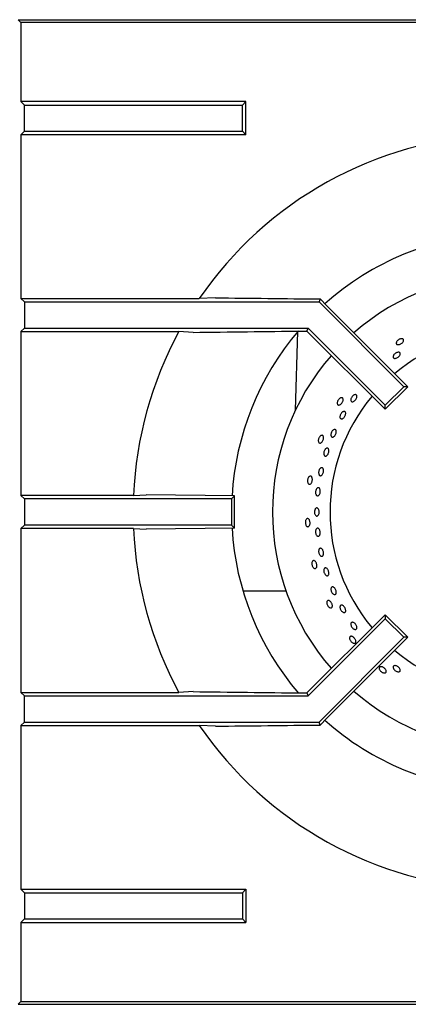
# Model space of a CAD drawing. Units: millimetres. Extents: x 5 to 427, y 5 to 292.
# Drawn here: x 57 to 68, y 208 to 236 of the extents above; entities that cross this region are included whole.
import ezdxf

# ---------------------------------------------------------------- set-up
doc = ezdxf.new("R2010")
doc.units = ezdxf.units.MM

msp = doc.modelspace()

# ---------------------------------------------------------------- linework, layer by layer
at = {"color": 7, "linetype": 'Continuous', "lineweight": 25}
for p, q in [((57.079044, 235.758324), (84.351773, 235.758324)), ((57.154459, 235.68291), (57.079044, 235.758324)), ((57.154459, 235.68291), (57.154459, 233.489948)), ((70.256512, 235.68291), (57.154459, 235.68291)), ((57.154459, 233.489948), (57.249719, 233.394688)), ((63.386083, 233.489948), (57.154459, 233.489948)), ((63.290823, 233.394688), (63.386083, 233.489948)), ((63.386083, 232.572155), (63.386083, 233.489948)), ((57.249719, 232.667415), (57.249719, 233.394688)), ((57.249719, 233.394688), (63.290823, 233.394688)), ((63.290823, 232.667415), (63.290823, 233.394688)), ((57.154459, 232.572155), (57.249719, 232.667415)), ((57.249719, 232.667415), (63.290823, 232.667415)), ((63.290823, 232.667415), (63.386083, 232.572155)), ((57.154459, 232.572155), (57.154459, 228.035403)), ((63.386083, 232.572155), (57.154459, 232.572155)), ((57.154459, 228.035403), (57.249719, 227.940142)), ((57.154459, 228.035403), (62.093998, 228.035403)), ((62.539256, 228.055248), (62.093998, 228.035403)), ((65.445958, 228.023364), (65.411486, 227.940142)), ((65.445958, 228.023364), (65.629877, 227.834016)), ((57.249719, 227.940142), (65.411486, 227.940142)), ((57.249719, 227.940142), (57.249719, 227.212869)), ((65.411486, 227.940142), (67.758417, 225.593212)), ((65.629877, 227.834016), (67.870682, 225.593212)), ((57.154459, 227.11761), (57.249719, 227.212869)), ((57.249719, 227.212869), (65.11024, 227.212869)), ((65.077358, 227.133486), (65.11024, 227.212869)), ((65.11024, 227.212869), (67.244157, 225.078953)), ((57.154459, 227.11761), (57.154459, 222.580857)), ((57.154459, 227.11761), (61.531672, 227.11761)), ((61.923665, 227.097763), (61.531672, 227.11761)), ((64.759194, 224.943943), (64.821174, 227.118834)), ((64.938314, 227.133486), (65.077358, 227.133486)), ((65.077358, 227.133486), (67.244157, 224.966687)), ((67.244157, 225.078953), (67.758417, 225.593212)), ((67.244157, 224.966687), (67.870682, 225.593212)), ((67.870682, 225.593212), (67.758417, 225.593212)), ((67.244157, 224.966687), (67.244157, 225.078953)), ((57.249719, 222.485596), (57.154459, 222.580857)), ((60.270939, 222.580857), (57.154459, 222.580857)), ((63.067703, 222.565165), (60.624612, 222.600703)), ((63.067703, 222.565165), (62.988136, 222.485596)), ((63.067703, 221.678757), (63.067703, 222.565165)), ((57.249719, 222.485596), (57.249719, 221.758324)), ((62.988136, 222.485596), (57.249719, 222.485596)), ((62.988136, 222.485596), (62.988136, 221.758324)), ((57.249719, 221.758324), (57.154459, 221.663063)), ((62.988136, 221.758324), (57.249719, 221.758324)), ((63.067703, 221.678757), (62.988136, 221.758324)), ((57.154459, 221.663063), (57.154459, 217.126311)), ((60.270939, 221.663063), (57.154459, 221.663063)), ((60.270939, 221.663063), (60.624612, 221.643218)), ((63.067703, 221.678757), (60.624612, 221.643218)), ((64.499064, 219.931723), (63.305037, 219.931723)), ((65.077358, 217.110435), (67.244157, 219.277234)), ((67.244157, 219.277234), (67.244157, 219.164969)), ((67.244157, 219.277234), (67.870682, 218.650709)), ((65.11024, 217.031051), (67.244157, 219.164969)), ((67.244157, 219.164969), (67.758417, 218.650709)), ((65.411486, 216.303779), (67.758417, 218.650709)), ((65.629877, 216.409904), (67.870682, 218.650709)), ((67.870682, 218.650709), (67.758417, 218.650709)), ((57.154459, 217.126311), (57.249719, 217.031051)), ((57.154459, 217.126311), (61.531672, 217.126311)), ((61.923665, 217.146157), (61.531672, 217.126311)), ((64.938314, 217.110435), (65.077358, 217.110435)), ((65.077358, 217.110435), (65.11024, 217.031051)), ((57.249719, 216.303779), (57.249719, 217.031051)), ((57.249719, 217.031051), (65.11024, 217.031051)), ((57.154459, 216.208519), (57.249719, 216.303779)), ((57.249719, 216.303779), (65.411486, 216.303779)), ((65.445958, 216.220556), (65.411486, 216.303779)), ((65.445958, 216.220556), (65.629877, 216.409904)), ((57.154459, 216.208519), (57.154459, 211.671767)), ((57.154459, 216.208519), (62.093998, 216.208519)), ((62.539256, 216.188672), (62.093998, 216.208519)), ((57.154459, 211.671767), (57.249719, 211.576505)), ((57.154459, 211.671767), (63.386083, 211.671767)), ((63.290823, 211.576505), (63.386083, 211.671767)), ((63.386083, 211.671767), (63.386083, 210.753972)), ((57.249719, 211.576505), (57.249719, 210.849234)), ((57.249719, 211.576505), (63.290823, 211.576505)), ((63.290823, 211.576505), (63.290823, 210.849234)), ((57.154459, 210.753972), (57.249719, 210.849234)), ((57.249719, 210.849234), (63.290823, 210.849234)), ((63.290823, 210.849234), (63.386083, 210.753972)), ((57.154459, 210.753972), (57.154459, 208.561011)), ((57.154459, 210.753972), (63.386083, 210.753972)), ((57.154459, 208.561011), (57.079044, 208.485598)), ((57.079044, 208.485598), (84.351773, 208.485598)), ((57.154459, 208.561011), (70.256512, 208.561011))]:
    msp.add_line(p, q, dxfattribs=at)
at = {"color": 7, "linetype": 'Continuous', "lineweight": 25, "flags": 128}
msp.add_lwpolyline([(60.270939, 222.580857), (60.443932, 222.590566), (60.624612, 222.600703)], dxfattribs=at)
at = {"color": 7, "linetype": 'Continuous', "lineweight": 25}
for radius, start, end in [(10.454545, 92.5157755, 145.5536996), (7.727273, 93.2952968, 131.7034761), (6.590909, 90, 131.1458544), (10.454545, 151.4552714, 177.4842245), (7.727273, 139.5027619, 176.7019756), (5, 50.0833001, 129.9166999), (6.590909, 138.8541456, 221.1458544), (5, 140.0833001, 219.9166999), (10.454545, 182.5157755, 208.5447286), (7.727273, 183.300596, 220.5036587), (5, 230.0833001, 309.9166999), (6.590909, 228.8541456, 311.1458544), (7.727273, 228.3012785, 266.6991928), (10.454545, 214.4463004, 267.4842245)]:
    msp.add_arc((70.715408, 222.12196), radius, start, end, dxfattribs=at)
for points, knots in [([(62.539256, 228.055248), (63.021578, 228.049584), (63.98643, 228.038254), (64.959378, 228.028328), (65.445958, 228.023364)], [0, 0, 0, 0, 0.499891357, 1, 1, 1, 1]), ([(61.923665, 227.097763), (62.424226, 227.104007), (63.425486, 227.116497), (64.433992, 227.127822), (64.938314, 227.133486)], [0, 0, 0, 0, 0.499931347, 1, 1, 1, 1]), ([(67.719265, 226.919885), (67.727104, 226.916782), (67.742782, 226.910574), (67.753901, 226.890983), (67.753973, 226.866371), (67.742325, 226.838643), (67.7205, 226.811072), (67.690956, 226.786637), (67.657057, 226.768082), (67.622609, 226.757511), (67.591451, 226.756181), (67.567048, 226.764318), (67.552117, 226.781059), (67.548332, 226.80453), (67.556142, 226.832045), (67.574716, 226.860439), (67.601996, 226.88643), (67.634974, 226.907085), (67.66977, 226.919917), (67.698886, 226.92362), (67.713596, 226.920924), (67.719265, 226.919885)], [0, 0, 0, 0, 0.053683433, 0.107366238, 0.161047194, 0.21473219, 0.268422888, 0.322112372, 0.3757949, 0.429476174, 0.483163156, 0.536854235, 0.590542065, 0.644221647, 0.697905782, 0.75159545, 0.805286195, 0.858970808, 0.912651162, 0.96633659, 1, 1, 1, 1]), ([(67.565799, 226.538108), (67.576996, 226.541536), (67.59939, 226.548391), (67.628694, 226.546612), (67.650475, 226.535983), (67.662213, 226.516958), (67.662598, 226.491893), (67.651626, 226.463501), (67.630583, 226.43492), (67.601894, 226.409303), (67.568813, 226.389514), (67.535052, 226.377805), (67.504367, 226.375561), (67.48016, 226.383115), (67.465126, 226.399665), (67.460952, 226.423357), (67.468134, 226.451467), (67.485924, 226.480803), (67.512343, 226.507818), (67.540527, 226.527289), (67.55877, 226.535099), (67.565799, 226.538108)], [0, 0, 0, 0, 0.053690957, 0.107380615, 0.16107156, 0.214755478, 0.268435904, 0.322121712, 0.375811963, 0.429500933, 0.483181909, 0.536863262, 0.590551742, 0.644242635, 0.697928025, 0.751608071, 0.805292001, 0.858981917, 0.912672179, 0.96635593, 1, 1, 1, 1]), ([(66.026803, 225.286442), (66.035227, 225.286795), (66.052074, 225.2875), (66.070201, 225.274126), (66.080278, 225.25167), (66.080913, 225.221603), (66.07219, 225.187538), (66.055138, 225.153199), (66.031717, 225.12246), (66.004547, 225.098792), (65.976624, 225.084904), (65.951021, 225.082411), (65.930572, 225.091632), (65.917567, 225.111535), (65.913511, 225.139847), (65.91893, 225.173342), (65.933281, 225.208181), (65.955006, 225.240463), (65.981574, 225.266339), (66.006668, 225.281565), (66.021202, 225.285085), (66.026803, 225.286442)], [0, 0, 0, 0, 0.053683494, 0.107366451, 0.161047331, 0.214731892, 0.268422813, 0.322112639, 0.375794793, 0.429475825, 0.483163112, 0.536854172, 0.590542143, 0.644221807, 0.697905355, 0.751595405, 0.805286124, 0.858970132, 0.912651209, 0.966336743, 1, 1, 1, 1]), ([(66.299261, 225.27157), (66.304385, 225.282835), (66.314633, 225.305365), (66.339278, 225.335775), (66.36747, 225.359256), (66.396764, 225.373237), (66.423573, 225.376184), (66.444869, 225.367812), (66.458208, 225.349082), (66.462121, 225.322088), (66.456231, 225.289824), (66.441277, 225.255868), (66.418999, 225.224014), (66.391916, 225.19785), (66.363033, 225.180354), (66.335528, 225.173555), (66.312443, 225.17827), (66.296307, 225.193996), (66.289103, 225.218938), (66.290872, 225.246386), (66.296927, 225.264564), (66.299261, 225.27157)], [0, 0, 0, 0, 0.053682107, 0.107363799, 0.161044421, 0.214730422, 0.268421507, 0.322109659, 0.375791441, 0.429472529, 0.483161382, 0.536852278, 0.590537847, 0.644218055, 0.69790092, 0.751591173, 0.80528084, 0.858964959, 0.912644742, 0.966330917, 1, 1, 1, 1]), ([(66.05028, 224.883009), (66.059314, 224.889689), (66.077382, 224.90305), (66.104175, 224.909577), (66.12681, 224.904923), (66.142906, 224.88882), (66.15062, 224.863291), (66.149162, 224.831113), (66.138776, 224.79588), (66.120694, 224.761529), (66.096967, 224.731926), (66.070229, 224.710431), (66.043411, 224.699509), (66.019459, 224.700443), (66.001034, 224.713149), (65.990221, 224.73619), (65.988294, 224.766925), (65.995547, 224.801895), (66.011255, 224.836936), (66.030796, 224.864791), (66.044861, 224.877942), (66.05028, 224.883009)], [0, 0, 0, 0, 0.05369087, 0.107382106, 0.16107078, 0.214752133, 0.268432668, 0.322120707, 0.375812401, 0.429498372, 0.483178206, 0.536861295, 0.590550772, 0.644240616, 0.697924121, 0.751605385, 0.805291338, 0.858981675, 0.912670924, 0.966352896, 1, 1, 1, 1]), ([(65.471328, 224.242475), (65.479494, 224.244571), (65.495827, 224.248764), (65.516337, 224.239451), (65.530863, 224.219581), (65.537736, 224.190303), (65.536286, 224.155168), (65.526746, 224.118035), (65.510228, 224.083098), (65.488572, 224.054298), (65.464148, 224.034907), (65.439622, 224.027147), (65.417703, 224.031915), (65.400844, 224.048678), (65.39099, 224.075529), (65.389327, 224.109418), (65.39612, 224.146479), (65.410659, 224.182573), (65.431267, 224.213407), (65.452646, 224.233517), (65.466131, 224.239983), (65.471328, 224.242475)], [0, 0, 0, 0, 0.053683389, 0.107366148, 0.161047302, 0.214731864, 0.268422852, 0.322112532, 0.375794418, 0.4294759, 0.483163362, 0.536854393, 0.590542374, 0.644221914, 0.697906147, 0.75159569, 0.805285727, 0.858970477, 0.912651344, 0.966336385, 1, 1, 1, 1]), ([(65.756832, 224.33526), (65.762984, 224.346432), (65.775287, 224.368775), (65.800045, 224.393978), (65.825987, 224.409283), (65.850709, 224.41267), (65.871205, 224.403872), (65.885204, 224.38386), (65.891171, 224.354873), (65.888519, 224.320136), (65.877625, 224.283532), (65.859757, 224.249173), (65.836912, 224.220939), (65.811595, 224.20204), (65.78657, 224.194648), (65.764595, 224.199628), (65.748135, 224.21642), (65.739054, 224.243133), (65.738568, 224.276641), (65.745411, 224.308871), (65.753656, 224.327921), (65.756832, 224.33526)], [0, 0, 0, 0, 0.053684361, 0.107368018, 0.161056526, 0.214747821, 0.268432486, 0.32211353, 0.37579677, 0.429487973, 0.483177115, 0.536859661, 0.590540196, 0.644227693, 0.697918289, 0.751606244, 0.80528618, 0.858968456, 0.91265768, 0.966348941, 1, 1, 1, 1]), ([(65.582948, 223.858652), (65.590621, 223.866361), (65.605966, 223.881778), (65.630707, 223.89102), (65.653133, 223.88839), (65.671005, 223.873381), (65.682267, 223.847893), (65.685752, 223.81471), (65.681148, 223.777559), (65.669032, 223.74061), (65.650773, 223.708029), (65.628368, 223.683506), (65.604251, 223.66983), (65.581064, 223.668577), (65.561386, 223.679896), (65.547457, 223.702504), (65.540919, 223.733818), (65.542586, 223.770332), (65.552391, 223.807722), (65.566971, 223.838124), (65.578504, 223.852943), (65.582948, 223.858652)], [0, 0, 0, 0, 0.053690767, 0.107381902, 0.161069415, 0.21475029, 0.268431437, 0.322120605, 0.375811936, 0.429496085, 0.483176588, 0.536860908, 0.590550889, 0.644240657, 0.697923624, 0.751603228, 0.80529123, 0.858981979, 0.912668712, 0.966349405, 1, 1, 1, 1]), ([(65.145044, 223.10583), (65.152596, 223.109579), (65.1677, 223.117076), (65.189699, 223.112231), (65.208038, 223.095816), (65.220848, 223.068605), (65.226735, 223.033937), (65.225124, 222.995632), (65.216231, 222.958025), (65.201036, 222.925352), (65.181176, 222.901308), (65.158801, 222.888615), (65.136368, 222.888723), (65.116393, 222.901614), (65.101172, 222.92583), (65.092499, 222.958632), (65.091439, 222.996296), (65.098155, 223.034624), (65.111902, 223.06907), (65.128633, 223.093185), (65.140479, 223.102313), (65.145044, 223.10583)], [0, 0, 0, 0, 0.053683716, 0.107366467, 0.161047255, 0.214733089, 0.268423882, 0.322113425, 0.375795188, 0.429475569, 0.483162831, 0.536854327, 0.590542619, 0.644221898, 0.6979067, 0.751595969, 0.805285572, 0.858970598, 0.91265125, 0.966336679, 1, 1, 1, 1]), ([(65.430219, 223.313643), (65.437088, 223.321997), (65.450827, 223.338706), (65.474482, 223.350039), (65.496985, 223.349309), (65.516167, 223.335818), (65.529804, 223.311291), (65.536473, 223.278415), (65.535502, 223.240891), (65.527061, 223.202937), (65.512097, 223.168835), (65.492238, 223.142436), (65.469625, 223.126738), (65.446731, 223.12353), (65.426101, 223.133178), (65.410085, 223.154591), (65.400568, 223.18533), (65.398694, 223.221959), (65.404813, 223.260154), (65.416347, 223.291772), (65.42636, 223.30756), (65.430219, 223.313643)], [0, 0, 0, 0, 0.053690456, 0.107381518, 0.161068039, 0.214749163, 0.268431889, 0.322121023, 0.375811642, 0.429496633, 0.483176121, 0.536861382, 0.590551821, 0.64424137, 0.697923098, 0.751603259, 0.805291397, 0.85898234, 0.912668575, 0.96634899, 1, 1, 1, 1]), ([(65.331588, 222.748901), (65.337238, 222.758491), (65.348538, 222.777671), (65.37051, 222.793737), (65.393068, 222.797832), (65.414138, 222.78882), (65.431242, 222.767901), (65.44257, 222.737369), (65.446926, 222.70067), (65.44389, 222.661934), (65.433813, 222.625528), (65.41778, 222.59556), (65.397504, 222.575413), (65.375182, 222.567375), (65.353289, 222.572351), (65.334306, 222.589786), (65.320444, 222.617691), (65.313333, 222.652959), (65.313948, 222.691445), (65.320901, 222.724671), (65.328616, 222.742162), (65.331588, 222.748901)], [0, 0, 0, 0, 0.053691645, 0.107382946, 0.161071815, 0.214752981, 0.26843433, 0.322122048, 0.375813934, 0.429500094, 0.483178547, 0.536862276, 0.590552606, 0.644242168, 0.697924974, 0.751605978, 0.805293028, 0.858984024, 0.912672125, 0.966352872, 1, 1, 1, 1]), ([(65.294162, 222.17879), (65.298539, 222.189227), (65.307292, 222.210103), (65.327039, 222.229759), (65.3489, 222.237724), (65.370957, 222.232512), (65.390591, 222.214875), (65.405708, 222.186753), (65.414686, 222.151328), (65.416588, 222.112591), (65.411217, 222.074914), (65.399134, 222.04254), (65.381609, 222.019116), (65.360526, 222.007288), (65.338212, 222.008386), (65.317188, 222.02229), (65.299894, 222.04742), (65.28834, 222.080984), (65.284025, 222.11906), (65.286664, 222.153039), (65.292077, 222.171628), (65.294162, 222.17879)], [0, 0, 0, 0, 0.053690488, 0.107381104, 0.161070231, 0.214753495, 0.268433826, 0.32212011, 0.375812676, 0.429499779, 0.483179628, 0.536862599, 0.590552643, 0.644242802, 0.697926024, 0.751606475, 0.805291692, 0.858982846, 0.912671044, 0.966352922, 1, 1, 1, 1]), ([(65.062212, 221.926187), (65.068819, 221.931423), (65.082034, 221.941897), (65.10456, 221.941731), (65.125912, 221.929488), (65.144099, 221.905536), (65.157065, 221.87285), (65.163453, 221.835045), (65.162573, 221.796411), (65.154503, 221.761293), (65.140078, 221.733644), (65.120829, 221.71658), (65.098865, 221.71202), (65.076645, 221.720476), (65.056723, 221.740998), (65.041419, 221.77128), (65.032551, 221.807901), (65.031152, 221.846788), (65.037437, 221.883338), (65.048788, 221.910406), (65.058478, 221.921797), (65.062212, 221.926187)], [0, 0, 0, 0, 0.053683339, 0.107366379, 0.161047004, 0.214732089, 0.268422677, 0.322113062, 0.375795544, 0.42947579, 0.483163725, 0.536854041, 0.590542047, 0.644221426, 0.697905554, 0.751595106, 0.805286145, 0.858969803, 0.912651295, 0.966336804, 1, 1, 1, 1]), ([(65.333523, 221.650042), (65.339335, 221.656963), (65.350959, 221.670805), (65.372969, 221.676516), (65.395279, 221.669932), (65.415889, 221.65089), (65.432435, 221.621788), (65.443179, 221.585849), (65.446955, 221.547151), (65.443341, 221.510054), (65.432681, 221.478729), (65.416081, 221.456698), (65.395331, 221.446438), (65.372733, 221.449103), (65.350866, 221.46439), (65.332261, 221.49059), (65.319118, 221.524748), (65.312961, 221.56307), (65.314593, 221.601037), (65.322349, 221.630877), (65.330414, 221.644711), (65.333523, 221.650042)], [0, 0, 0, 0, 0.053685119, 0.107371677, 0.161052095, 0.214734975, 0.268423514, 0.322114512, 0.375799105, 0.429478752, 0.483163948, 0.536854059, 0.590543764, 0.644224542, 0.69790552, 0.751592153, 0.805284792, 0.858970278, 0.912650605, 0.966335108, 1, 1, 1, 1]), ([(65.411674, 221.08879), (65.416632, 221.096452), (65.42655, 221.111776), (65.44768, 221.120399), (65.470512, 221.116826), (65.493086, 221.100631), (65.512785, 221.073878), (65.527523, 221.039541), (65.535684, 221.001523), (65.536353, 220.964107), (65.529396, 220.931496), (65.515506, 220.907345), (65.496162, 220.894364), (65.473512, 220.894006), (65.45013, 220.906312), (65.428721, 220.92992), (65.411797, 220.962171), (65.401306, 220.999495), (65.398562, 221.037498), (65.402813, 221.068227), (65.409209, 221.08307), (65.411674, 221.08879)], [0, 0, 0, 0, 0.053684607, 0.107371183, 0.161052504, 0.214733886, 0.268423057, 0.322114273, 0.375798064, 0.42947871, 0.483162797, 0.536853787, 0.590542542, 0.64422551, 0.697905481, 0.751592521, 0.805284133, 0.858971901, 0.912651789, 0.966334245, 1, 1, 1, 1]), ([(65.226451, 220.755099), (65.231826, 220.761595), (65.242575, 220.774588), (65.264642, 220.779108), (65.288073, 220.771573), (65.310842, 220.751925), (65.330321, 220.722649), (65.34443, 220.686999), (65.351602, 220.649026), (65.35101, 220.612997), (65.342647, 220.582954), (65.327367, 220.562258), (65.306832, 220.553231), (65.283339, 220.556887), (65.259585, 220.572815), (65.23832, 220.599255), (65.222032, 220.633232), (65.212578, 220.670978), (65.211126, 220.708036), (65.216603, 220.736871), (65.223712, 220.750028), (65.226451, 220.755099)], [0, 0, 0, 0, 0.053683648, 0.107366237, 0.161046709, 0.214732089, 0.268422651, 0.322111618, 0.375794997, 0.429476552, 0.48316263, 0.536854481, 0.590542449, 0.64422251, 0.697905727, 0.751596486, 0.805286706, 0.858970636, 0.912651922, 0.966336106, 1, 1, 1, 1]), ([(65.566639, 220.565968), (65.573191, 220.569559), (65.586295, 220.576742), (65.61025, 220.571705), (65.634106, 220.555351), (65.65573, 220.528501), (65.67264, 220.49449), (65.68301, 220.457095), (65.685648, 220.420547), (65.680193, 220.388936), (65.667165, 220.365794), (65.647961, 220.353715), (65.624725, 220.354045), (65.60011, 220.366763), (65.57697, 220.390458), (65.557994, 220.422493), (65.545391, 220.459257), (65.54056, 220.496666), (65.544082, 220.530265), (65.553777, 220.553743), (65.563061, 220.562567), (65.566639, 220.565968)], [0, 0, 0, 0, 0.05368073, 0.107361867, 0.161045347, 0.214735043, 0.268425324, 0.32210698, 0.375787203, 0.429473731, 0.483164965, 0.536853264, 0.590533698, 0.644215501, 0.697905202, 0.751595161, 0.805280892, 0.858960873, 0.912645451, 0.966336043, 1, 1, 1, 1]), ([(65.756573, 220.035388), (65.762603, 220.039858), (65.774665, 220.0488), (65.798854, 220.046997), (65.824274, 220.033869), (65.848729, 220.009949), (65.869385, 219.978231), (65.884002, 219.942246), (65.890911, 219.906063), (65.889274, 219.873725), (65.879187, 219.848841), (65.861714, 219.834187), (65.838802, 219.831401), (65.813066, 219.840812), (65.787477, 219.861389), (65.765, 219.890857), (65.74824, 219.925903), (65.739061, 219.962632), (65.738564, 219.996677), (65.745344, 220.021439), (65.753449, 220.031507), (65.756573, 220.035388)], [0, 0, 0, 0, 0.053680067, 0.107361113, 0.161044365, 0.214734081, 0.268423806, 0.322106791, 0.375786886, 0.429473446, 0.483164689, 0.536852071, 0.590533373, 0.64421536, 0.697903659, 0.751595072, 0.805281356, 0.858960639, 0.912644222, 0.966333469, 1, 1, 1, 1]), ([(65.630585, 219.64375), (65.634491, 219.651221), (65.642304, 219.666164), (65.662949, 219.675176), (65.687434, 219.672674), (65.713792, 219.658191), (65.738932, 219.633604), (65.760144, 219.601667), (65.775054, 219.566015), (65.781966, 219.530651), (65.780033, 219.499524), (65.769389, 219.476106), (65.751179, 219.463005), (65.72744, 219.461695), (65.700893, 219.472338), (65.674595, 219.493779), (65.6516, 219.523627), (65.634504, 219.558582), (65.62538, 219.594529), (65.624741, 219.623873), (65.628959, 219.638221), (65.630585, 219.64375)], [0, 0, 0, 0, 0.053682923, 0.107366091, 0.16104681, 0.214731676, 0.2684225, 0.322112408, 0.375794971, 0.429475205, 0.483162733, 0.53685323, 0.590541783, 0.644221433, 0.697905546, 0.751595788, 0.805286568, 0.858970322, 0.912651375, 0.966336196, 1, 1, 1, 1]), ([(65.992271, 219.50869), (65.995489, 219.516669), (66.001926, 219.532628), (66.021406, 219.543926), (66.045571, 219.543965), (66.072533, 219.532056), (66.09912, 219.509774), (66.122471, 219.479626), (66.139971, 219.445049), (66.149639, 219.409927), (66.15032, 219.37818), (66.141852, 219.353339), (66.125128, 219.338171), (66.102015, 219.334373), (66.075154, 219.342395), (66.047641, 219.361374), (66.022667, 219.389208), (66.003057, 219.422829), (65.991181, 219.458283), (65.988164, 219.487941), (65.991128, 219.502917), (65.992271, 219.50869)], [0, 0, 0, 0, 0.053683585, 0.107367309, 0.161046803, 0.214730715, 0.268422377, 0.32211117, 0.37579336, 0.429473478, 0.483161194, 0.53685216, 0.590540798, 0.64422119, 0.697902869, 0.751592634, 0.805283493, 0.858968168, 0.912648233, 0.966331229, 1, 1, 1, 1]), ([(66.290408, 219.012668), (66.290929, 219.022286), (66.291973, 219.041522), (66.305419, 219.060779), (66.325949, 219.069935), (66.352134, 219.067515), (66.380851, 219.053958), (66.409004, 219.030815), (66.43346, 219.000747), (66.451481, 218.967154), (66.461, 218.933798), (66.460873, 218.904382), (66.451038, 218.882171), (66.432562, 218.869641), (66.407532, 218.868203), (66.378819, 218.878057), (66.34974, 218.898139), (66.323596, 218.926267), (66.303543, 218.959173), (66.292688, 218.989271), (66.291042, 219.006159), (66.290408, 219.012668)], [0, 0, 0, 0, 0.053686429, 0.107373799, 0.161055642, 0.21473614, 0.268423574, 0.322115134, 0.375801226, 0.429482173, 0.483164992, 0.536854485, 0.590544575, 0.644229524, 0.697909485, 0.751594106, 0.805284661, 0.858974535, 0.912656745, 0.966336007, 1, 1, 1, 1]), ([(66.256949, 218.640711), (66.259217, 218.648831), (66.263752, 218.665073), (66.282073, 218.678178), (66.306543, 218.680822), (66.335335, 218.672135), (66.365038, 218.653314), (66.392426, 218.626483), (66.414424, 218.594711), (66.428537, 218.561556), (66.433117, 218.530709), (66.427576, 218.505588), (66.412487, 218.488989), (66.38954, 218.482771), (66.36136, 218.487663), (66.331179, 218.503167), (66.30248, 218.527582), (66.278491, 218.558219), (66.262091, 218.591483), (66.255366, 218.620053), (66.256509, 218.634964), (66.256949, 218.640711)], [0, 0, 0, 0, 0.053683596, 0.107366126, 0.16104663, 0.214731597, 0.268421995, 0.322112308, 0.375793896, 0.429475756, 0.483162644, 0.536853688, 0.590541954, 0.644221665, 0.697905891, 0.751595706, 0.805286274, 0.858971022, 0.912650601, 0.966335571, 1, 1, 1, 1]), ([(67.07817, 217.789818), (67.0787, 217.798232), (67.079759, 217.815061), (67.094954, 217.831691), (67.11834, 217.839364), (67.14831, 217.836855), (67.181276, 217.824619), (67.213644, 217.80407), (67.241767, 217.777565), (67.262465, 217.748069), (67.273359, 217.718848), (67.273161, 217.693125), (67.261853, 217.673751), (67.2407, 217.662898), (67.212119, 217.661824), (67.179374, 217.670714), (67.146227, 217.688628), (67.116392, 217.713608), (67.093435, 217.742736), (67.080916, 217.769284), (67.078934, 217.784106), (67.07817, 217.789818)], [0, 0, 0, 0, 0.053683614, 0.107366839, 0.161047384, 0.21473228, 0.268423006, 0.322112684, 0.375794579, 0.429475976, 0.483163476, 0.536854388, 0.590542721, 0.644222296, 0.697906264, 0.751596267, 0.805286819, 0.858970789, 0.912651686, 0.966337014, 1, 1, 1, 1]), ([(67.47579, 217.780583), (67.471212, 217.79024), (67.462056, 217.809552), (67.462194, 217.83541), (67.47283, 217.855119), (67.493642, 217.866467), (67.522074, 217.868207), (67.555037, 217.860212), (67.588854, 217.843459), (67.619744, 217.81988), (67.64422, 217.792128), (67.659487, 217.763276), (67.663766, 217.7365), (67.656527, 217.71475), (67.638569, 217.700461), (67.611934, 217.695261), (67.579681, 217.699803), (67.545446, 217.713652), (67.513323, 217.735288), (67.489595, 217.758961), (67.47963, 217.774569), (67.47579, 217.780583)], [0, 0, 0, 0, 0.053689655, 0.107380683, 0.161066982, 0.214747564, 0.26842915, 0.322119163, 0.375809722, 0.429493266, 0.483173777, 0.536859968, 0.590549281, 0.644238945, 0.697919931, 0.751601292, 0.805289514, 0.858980508, 0.912666404, 0.966348123, 1, 1, 1, 1]), ([(61.923665, 217.146157), (62.424226, 217.139914), (63.425486, 217.127425), (64.433992, 217.116099), (64.938314, 217.110435)], [0, 0, 0, 0, 0.499931343, 1, 1, 1, 1]), ([(62.539256, 216.188672), (63.021578, 216.194336), (63.98643, 216.205668), (64.959378, 216.215593), (65.445958, 216.220556)], [0, 0, 0, 0, 0.499891361, 1, 1, 1, 1])]:
    msp.add_open_spline(points, degree=3, knots=knots, dxfattribs=at)

doc.saveas('drawing.dxf')
